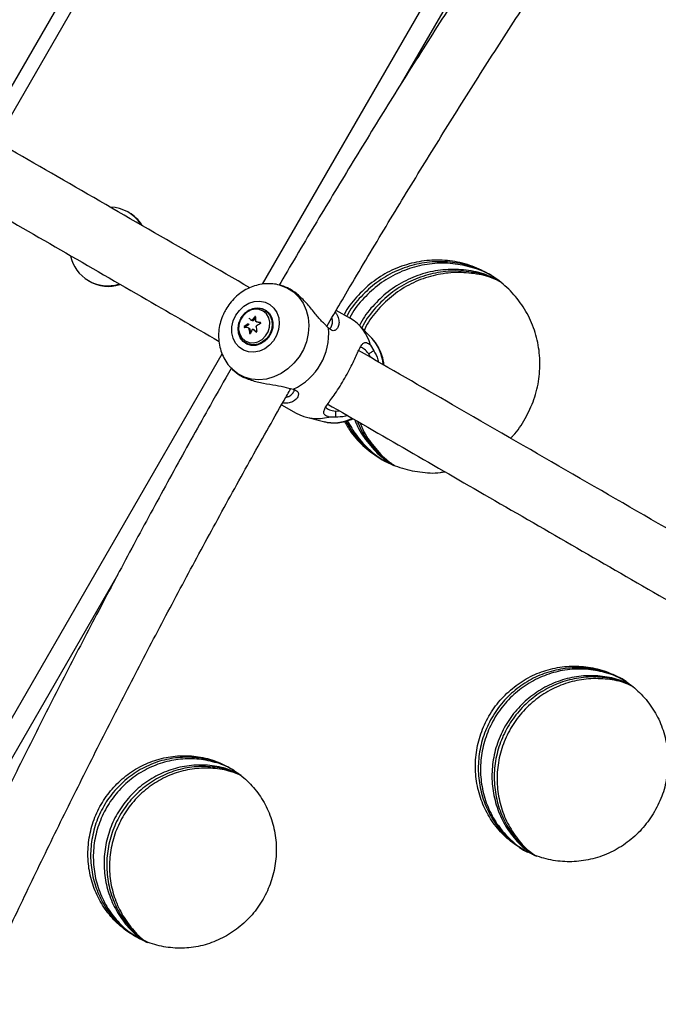
# Model space of a CAD drawing. Units: inches. Extents: x 220 to 1848, y 166 to 888.
# Drawn here: x 628 to 635, y 491 to 501 of the extents above; entities that cross this region are included whole.
import ezdxf

# ---------------------------------------------------------------- set-up
doc = ezdxf.new("R2010")
doc.units = ezdxf.units.IN
doc.header["$MEASUREMENT"] = 0
doc.layers.add('CONTOUR', color=7, linetype='Continuous')

msp = doc.modelspace()

# ---------------------------------------------------------------- linework, layer by layer
at = {"layer": 'CONTOUR'}
for p, q in [((628.05009, 499.47461), (631.87339, 506.09676)), ((631.99584, 506.02606), (628.17254, 499.40391)), ((630.86435, 497.95925), (634.64025, 504.49931)), ((634.81494, 504.39845), (632.26784, 499.98673)), ((629.51805, 498.68089), (629.50826, 498.68654)), ((629.10826, 497.99372), (629.11805, 497.98807)), ((631.05408, 497.94667), (631.0368, 497.95098)), ((630.89261, 497.69203), (630.88793, 497.69473)), ((630.88793, 497.69473), (630.89974, 497.68711)), ((631.75506, 497.61115), (631.61007, 497.69486)), ((630.72713, 497.61616), (630.72667, 497.6164)), ((630.76367, 497.58817), (630.75172, 497.59507)), ((630.77197, 497.59016), (630.76002, 497.59706)), ((630.79447, 497.62509), (630.77197, 497.59016)), ((630.79448, 497.62571), (630.78641, 497.63037)), ((630.80922, 497.57439), (630.79727, 497.58129)), ((630.68932, 497.52685), (630.68158, 497.53132)), ((630.72993, 497.55299), (630.68932, 497.52685)), ((630.72993, 497.55299), (630.71798, 497.55989)), ((630.73369, 497.51204), (630.72174, 497.51894)), ((630.73835, 497.50591), (630.7264, 497.5128)), ((630.73835, 497.50591), (630.7424, 497.46186)), ((630.78061, 497.49622), (630.76866, 497.50312)), ((630.78061, 497.49622), (630.80879, 497.47307)), ((630.80879, 497.47307), (630.80043, 497.47789)), ((630.84749, 497.56675), (630.80922, 497.57439)), ((630.84623, 497.56922), (630.84408, 497.57046)), ((631.53216, 497.51478), (631.48111, 497.56705)), ((631.9687, 497.41295), (631.84593, 497.54006)), ((630.74052, 497.45998), (630.73454, 497.46344)), ((630.80879, 497.47307), (630.80929, 497.47272)), ((630.69793, 497.36564), (630.70261, 497.36294)), ((630.71369, 497.3578), (630.69793, 497.36564)), ((631.95604, 497.34428), (631.98995, 497.28605)), ((626.64025, 490.6429), (630.45737, 497.25433)), ((631.95588, 497.2196), (631.939, 497.25474)), ((630.55044, 497.10859), (630.56284, 497.09575)), ((631.1051, 496.91577), (631.17588, 496.89769)), ((631.05839, 496.74047), (631.20387, 496.65648)), ((631.31088, 496.61332), (631.48234, 496.57056)), ((631.60287, 496.6156), (631.53548, 496.61585)), ((631.60451, 496.67538), (631.64339, 496.67833)), ((629.40237, 495.02361), (626.81494, 490.54204))]:
    msp.add_line(p, q, dxfattribs=at)
at = {"layer": 'CONTOUR', "flags": 128}
for points in [[(631.03425, 497.95161), (631.04955, 497.94757), (631.11795, 497.92054), (631.1796, 497.88078), (631.23274, 497.82943), (631.27584, 497.76796), (631.30765, 497.69815), (631.32726, 497.622), (631.3341, 497.5417), (631.32798, 497.45957), (631.30908, 497.37796), (631.27794, 497.29923), (631.23545, 497.22563), (631.18284, 497.1593), (631.12161, 497.10212), (631.05354, 497.05576), (630.98058, 497.02154), (630.90483, 497.00044), (630.82847, 496.99309), (630.75369, 496.99967), (630.68264, 497.02002), (630.61738, 497.05353), (630.55977, 497.09925), (630.54985, 497.10921)], [(630.59497, 497.64448), (630.63115, 497.69471), (630.67614, 497.73603), (630.72752, 497.76619), (630.78252, 497.78358), (630.83817, 497.78726), (630.89147, 497.77703), (630.93954, 497.75343), (630.97981, 497.71775), (631.01009, 497.6719), (631.02876, 497.61837), (631.0348, 497.56002), (631.02789, 497.50001), (631.00841, 497.44158), (630.9774, 497.38788), (630.93654, 497.34179), (630.88803, 497.3058), (630.83448, 497.28186), (630.77878, 497.27126), (630.72393, 497.27456), (630.6729, 497.29159), (630.62843, 497.32143), (630.59291, 497.36247), (630.56827, 497.4125), (630.55584, 497.46882), (630.55627, 497.5284), (630.56956, 497.58802), (630.59497, 497.64448)], [(630.64748, 497.61416), (630.67949, 497.65701), (630.72004, 497.69037), (630.76612, 497.71179), (630.81431, 497.71966), (630.86104, 497.71341), (630.90285, 497.6935), (630.93663, 497.6614), (630.95987, 497.6195), (630.97086, 497.5709), (630.96878, 497.51922), (630.95378, 497.46827), (630.92698, 497.42184), (630.89036, 497.38338), (630.84663, 497.35573), (630.79905, 497.34095), (630.75114, 497.34013), (630.70646, 497.35334), (630.66831, 497.37958), (630.63953, 497.41693), (630.62225, 497.4626), (630.61776, 497.51322), (630.62638, 497.56502), (630.64175, 497.6036)], [(630.62404, 497.49898), (630.63472, 497.45375), (630.65729, 497.41525), (630.68992, 497.38659), (630.72998, 497.3701), (630.7742, 497.36711), (630.81902, 497.37787), (630.86081, 497.4015), (630.89616, 497.43609), (630.92223, 497.47884), (630.9369, 497.52628), (630.93898, 497.57458), (630.9283, 497.6198), (630.90573, 497.65831), (630.8731, 497.68697), (630.83304, 497.70346), (630.78881, 497.70644), (630.74399, 497.69569), (630.70221, 497.67205), (630.66686, 497.63746), (630.64079, 497.59472), (630.62612, 497.54727), (630.62404, 497.49898)], [(630.89261, 497.69203), (630.91913, 497.67227), (630.94703, 497.63634), (630.96385, 497.59233), (630.96833, 497.54351), (630.96016, 497.49351), (630.93993, 497.44602), (630.90915, 497.40458), (630.87009, 497.37225), (630.82566, 497.35143), (630.77915, 497.34367), (630.734, 497.34955), (630.70261, 497.36294)], [(630.89974, 497.68711), (630.91445, 497.67497), (630.94235, 497.63904), (630.95916, 497.59503), (630.96365, 497.54622), (630.95548, 497.49621), (630.93525, 497.44873), (630.90447, 497.40728), (630.86541, 497.37495), (630.82098, 497.35414), (630.77446, 497.34638), (630.72932, 497.35225), (630.71369, 497.3578)]]:
    msp.add_lwpolyline(points, dxfattribs=at)
at = {"layer": 'CONTOUR'}
for centre, radius, start, end in [((629.31899, 498.35874), 0.37846, 33.267637, 88.272096), ((629.32845, 498.35293), 0.37882, 33.259387, 59.966816), ((629.29888, 498.32394), 0.38099, 191.622127, 287.511996), ((629.30845, 498.31968), 0.38239, 240.136799, 287.395938), ((631.98258, 499.05484), 1.90944, 228.890738, 229.862798), ((630.76636, 497.55232), 0.04518, 98.062159, 108.910507), ((631.25379, 497.23306), 0.61343, 139.632581, 143.602707), ((630.77831, 497.54542), 0.04518, 98.062159, 108.910507), ((631.36322, 497.61482), 0.56884, 178.571318, 183.110577), ((630.76503, 497.5586), 0.03942, 35.128272, 40.017679), ((630.39452, 495.73273), 1.89192, 76.253969, 77.708879), ((631.53091, 497.23323), 0.43939, 14.639789, 59.328297), ((631.0387, 497.11383), 0.54938, 125.716433, 130.543786), ((630.624, 496.64325), 0.88113, 83.631157, 86.200115), ((630.6924, 497.52211), 0.00565, 123.092293, 179.641042), ((630.7554, 497.53965), 0.03951, 211.605916, 222.795905), ((631.49702, 497.61453), 0.7773, 187.519706, 191.20846), ((630.76735, 497.53275), 0.03951, 211.605916, 222.795905), ((631.28589, 497.21379), 0.59741, 151.21624, 155.430535), ((630.75388, 497.54629), 0.04562, 280.625752, 288.901247), ((633.12293, 500.43513), 3.76022, 231.237106, 231.855266), ((630.7478, 497.55628), 0.05747, 335.221182, 339.024009), ((631.56837, 497.63181), 0.77482, 187.386494, 191.08016), ((631.18455, 496.94695), 0.70242, 118.919102, 123.050597), ((630.91818, 497.45787), 0.61661, 294.703913, 5.296095), ((631.65337, 497.11768), 0.43199, 4.324105, 43.117892), ((631.4191, 497.03955), 0.43939, 240.671692, 285.360201), ((631.58075, 496.98785), 0.42874, 256.730339, 295.788516)]:
    msp.add_arc(centre, radius, start, end, dxfattribs=at)
for points, knots in [([(689.46842, 475.39808), (689.29504, 475.55187), (688.79245, 475.99767), (687.95753, 476.73019), (686.96243, 477.59329), (685.96338, 478.44922), (684.96054, 479.29801), (683.95399, 480.13957), (682.9438, 480.97383), (681.93008, 481.80072), (680.9129, 482.62016), (679.89235, 483.43209), (678.86852, 484.23643), (677.8415, 485.03311), (676.81138, 485.82207), (675.77825, 486.60323), (674.74219, 487.37653), (673.70329, 488.14191), (672.66165, 488.89929), (671.61736, 489.64861), (670.57049, 490.3898), (669.52115, 491.12281), (668.46942, 491.84756), (667.4154, 492.564), (666.35917, 493.27206), (665.30083, 493.97168), (664.24046, 494.6628), (663.17817, 495.34536), (662.11403, 496.0193), (661.04814, 496.68456), (659.9806, 497.34108), (658.91149, 497.98882), (657.84091, 498.6277), (656.76894, 499.25768), (655.69569, 499.87869), (654.62125, 500.4907), (653.54569, 501.09363), (652.46913, 501.68745), (651.39165, 502.2721), (650.31334, 502.84752), (649.2343, 503.41367), (648.15462, 503.97049), (647.07439, 504.51795), (645.99371, 505.05599), (644.91267, 505.58456), (643.83136, 506.10362), (642.74987, 506.61312), (641.66831, 507.11302), (640.58675, 507.60327), (639.5053, 508.08383), (638.42405, 508.55467), (637.34309, 509.01572), (636.26251, 509.46697), (635.18241, 509.90836), (634.10288, 510.33986), (633.02402, 510.76143), (631.94591, 511.17304), (630.86865, 511.57463), (629.79234, 511.96619), (628.71706, 512.34768), (627.64291, 512.71906), (626.56998, 513.0803), (625.49836, 513.43135), (624.42815, 513.77226), (623.35947, 514.10273), (622.29475, 514.42292), (621.5872, 514.6275), (621.23467, 514.72942)], [0, 0, 0, 0, 0.0081606, 0.0236563, 0.039152, 0.0546479, 0.0701438, 0.0856398, 0.1011359, 0.116632, 0.1321283, 0.1476247, 0.1631211, 0.1786177, 0.1941144, 0.2096111, 0.225108, 0.240605, 0.2561021, 0.2715993, 0.2870967, 0.3025941, 0.3180917, 0.3335894, 0.3490873, 0.3645852, 0.3800833, 0.3955815, 0.4110799, 0.4265784, 0.442077, 0.4575757, 0.4730746, 0.4885737, 0.5040728, 0.5195722, 0.5350716, 0.5505712, 0.5660709, 0.5815708, 0.5970708, 0.6125709, 0.6280712, 0.6435716, 0.6590721, 0.6745728, 0.6900736, 0.7055745, 0.7210755, 0.7365767, 0.7520779, 0.7675793, 0.7830808, 0.7985824, 0.8140841, 0.8295858, 0.8450877, 0.8605896, 0.8760916, 0.8915936, 0.9070958, 0.9225979, 0.9381001, 0.9536023, 0.9691045, 0.9846067, 1, 1, 1, 1]), ([(635.52036, 504.78753), (635.45396, 504.6972), (635.24893, 504.41827), (634.90964, 503.94504), (634.50241, 503.36833), (634.09974, 502.78642), (633.70147, 502.19986), (633.3078, 501.60871), (632.91882, 501.0132), (632.53465, 500.41348), (632.15545, 499.80973), (631.78112, 499.20223), (631.41259, 498.59071), (631.16479, 498.17486), (631.04139, 497.96202), (631.03743, 497.95518)], [0, 0, 0, 0, 0.0416037, 0.1284741, 0.2153429, 0.3022103, 0.3890764, 0.4759414, 0.5628053, 0.6496685, 0.7365309, 0.8233927, 0.9102542, 0.9971153, 1, 1, 1, 1]), ([(631.51483, 497.53253), (631.60811, 497.69211), (631.82073, 498.05588), (632.159, 498.61988), (632.52837, 499.22499), (632.90296, 499.82624), (633.28245, 500.42358), (633.66677, 501.01679), (634.05578, 501.60571), (634.44939, 502.19013), (634.84743, 502.76992), (635.24991, 503.34472), (635.63677, 503.88776), (635.89141, 504.23656), (636.00888, 504.39749)], [0, 0, 0, 0, 0.067159, 0.1530871, 0.2390149, 0.3249422, 0.410869, 0.4967951, 0.5827204, 0.6686446, 0.7545678, 0.8404896, 0.92641, 1, 1, 1, 1]), ([(630.73837, 497.92253), (630.41685, 498.10816), (629.76598, 498.48394), (628.80365, 499.03954), (627.86411, 499.58199), (626.96893, 500.09882), (626.30774, 500.48055), (625.85649, 500.74108), (625.59147, 500.89409), (625.30235, 501.06102), (624.98856, 501.24218), (624.65032, 501.43747), (624.26405, 501.66048), (623.9159, 501.86148), (623.68953, 501.99218), (623.61498, 502.03522)], [0, 0, 0, 0, 0.1330927, 0.26942129, 0.40027777, 0.5255413, 0.64520407, 0.67930336, 0.71668269, 0.75766177, 0.80223807, 0.85040879, 0.90217085, 0.96778213, 1, 1, 1, 1]), ([(623.30248, 501.49395), (623.3923, 501.4421), (623.57665, 501.33566), (623.8569, 501.17386), (624.45056, 500.83111), (625.36663, 500.30222), (626.61955, 499.57884), (628.04664, 498.75491), (629.31815, 498.0208), (630.16475, 497.53202), (630.4262, 497.38107)], [0, 0, 0, 0, 0.0387662, 0.0795739, 0.1205502, 0.2935575, 0.4702265, 0.6501771, 0.8919697, 1, 1, 1, 1]), ([(633.52028, 496.60077), (633.55252, 496.66427), (633.61699, 496.79131), (633.66424, 497.00039), (633.67424, 497.21261), (633.64131, 497.42143), (633.56999, 497.61889), (633.46086, 497.79668), (633.32014, 497.94949), (633.15157, 498.07002), (632.96283, 498.15567), (632.75993, 498.20117), (632.5512, 498.20689), (632.34412, 498.17016), (632.14692, 498.09431), (631.96641, 497.98047), (631.81412, 497.83241), (631.72141, 497.71793), (631.69111, 497.65099), (631.69006, 497.64868)], [0, 0, 0, 0, 0.062366, 0.1247563, 0.1870951, 0.2494912, 0.3118101, 0.3741967, 0.4365325, 0.4988819, 0.5612542, 0.6235672, 0.6859844, 0.748273, 0.8107059, 0.8730079, 0.9354249, 0.9977636, 1, 1, 1, 1]), ([(633.1612, 498.05488), (633.10436, 498.08343), (632.98599, 498.14289), (632.78692, 498.18492), (632.57844, 498.19135), (632.37116, 498.15451), (632.17391, 498.07875), (631.99333, 497.96493), (631.84101, 497.81689), (631.74828, 497.70242), (631.71798, 497.63548), (631.71693, 497.63316)], [0, 0, 0, 0, 0.1160078, 0.2415984, 0.3673876, 0.4929022, 0.6186912, 0.7442008, 0.8699302, 0.9954954, 1, 1, 1, 1]), ([(633.2024, 498.03288), (633.20232, 498.03294), (633.14654, 498.073), (633.01527, 498.12178), (632.81485, 498.17051), (632.60575, 498.17527), (632.39898, 498.13875), (632.20183, 498.0628), (632.02136, 497.94892), (631.86905, 497.80079), (631.77632, 497.68627), (631.746, 497.6193), (631.74495, 497.61699)], [0, 0, 0, 0, 0.0001919, 0.1245161, 0.2487313, 0.3732037, 0.4974425, 0.6220404, 0.7464004, 0.8710414, 0.9955359, 1, 1, 1, 1]), ([(633.25404, 497.9958), (633.21138, 498.01693), (633.107, 498.06862), (632.9231, 498.10596), (632.7147, 498.11295), (632.50726, 498.07613), (632.30985, 498.00053), (632.12924, 497.88668), (631.97628, 497.73889), (631.88054, 497.61842), (631.84798, 497.54514), (631.84424, 497.53673)], [0, 0, 0, 0, 0.0883795, 0.2161909, 0.3442206, 0.4719477, 0.5999771, 0.7276985, 0.8556603, 0.9834448, 1, 1, 1, 1]), ([(633.26657, 497.98681), (633.2285, 498.00555), (633.12874, 498.05466), (632.94987, 498.09025), (632.74175, 498.09722), (632.53453, 498.06014), (632.33734, 497.9844), (632.15699, 497.87044), (632.00408, 497.72271), (631.90756, 497.60056), (631.87434, 497.52549), (631.86983, 497.51531)], [0, 0, 0, 0, 0.0793204, 0.2078717, 0.336638, 0.4651388, 0.5939373, 0.7224657, 0.8512314, 0.9798355, 1, 1, 1, 1]), ([(633.27954, 497.97749), (633.24619, 497.99381), (633.15103, 498.04036), (632.97711, 498.07434), (632.76896, 498.08156), (632.56163, 498.04449), (632.36435, 497.96882), (632.18399, 497.85486), (632.03085, 497.70725), (631.93291, 497.58238), (631.89864, 497.5044), (631.89292, 497.4914)], [0, 0, 0, 0, 0.0697134, 0.1988694, 0.3282296, 0.4573075, 0.5866675, 0.7157402, 0.8450389, 0.9741688, 1, 1, 1, 1]), ([(631.03372, 497.95022), (631.02403, 497.95294), (630.99085, 497.96227), (630.93134, 497.96575), (630.85749, 497.96082), (630.78448, 497.9434), (630.71412, 497.91472), (630.64787, 497.87512), (630.58754, 497.82531), (630.53478, 497.76788), (630.50719, 497.72423), (630.49372, 497.70293)], [0, 0, 0, 0, 0.0481762, 0.1650793, 0.282319, 0.4003125, 0.519347, 0.6395539, 0.7609203, 0.8833348, 1, 1, 1, 1]), ([(631.48111, 497.56705), (631.45712, 497.59283), (631.40864, 497.64493), (631.33108, 497.74642), (631.24205, 497.84036), (631.14399, 497.91582), (631.0833, 497.93606), (631.05381, 497.9459)], [0, 0, 0, 0, 0.195972, 0.395909, 0.599032, 0.8051694, 1, 1, 1, 1]), ([(630.49372, 497.70293), (630.48531, 497.68733), (630.46416, 497.64812), (630.43986, 497.58064), (630.42355, 497.50177), (630.41965, 497.42157), (630.42831, 497.34241), (630.44925, 497.26635), (630.48256, 497.19628), (630.51682, 497.1436), (630.5429, 497.1182), (630.55078, 497.11052)], [0, 0, 0, 0, 0.0819235, 0.2059344, 0.330439, 0.4550954, 0.5795439, 0.7033522, 0.8260997, 0.947485, 1, 1, 1, 1]), ([(630.89977, 497.68563), (630.89692, 497.68813), (630.8832, 497.70017), (630.8516, 497.71131), (630.80828, 497.71715), (630.76362, 497.71014), (630.72099, 497.69177), (630.68282, 497.66282), (630.6516, 497.62508), (630.62971, 497.58097), (630.61843, 497.53572), (630.61931, 497.50653), (630.61972, 497.49322)], [0, 0, 0, 0, 0.0284203, 0.1368703, 0.2448396, 0.3530789, 0.4621943, 0.5722836, 0.6831387, 0.7945247, 0.9062724, 1, 1, 1, 1]), ([(630.79456, 497.629), (630.79452, 497.62948), (630.79444, 497.63045), (630.79366, 497.63162), (630.79247, 497.63238), (630.79102, 497.63265), (630.78946, 497.63244), (630.78793, 497.63176), (630.78694, 497.63098), (630.78649, 497.63046), (630.78641, 497.63037)], [0, 0, 0, 0, 0.1421406, 0.2851001, 0.4241414, 0.5590623, 0.6927649, 0.8284748, 0.9685325, 1, 1, 1, 1]), ([(631.59856, 497.67523), (631.60338, 497.66979), (631.62272, 497.64798), (631.63615, 497.60807), (631.64093, 497.56073), (631.62936, 497.52024), (631.60563, 497.49256), (631.57161, 497.48391), (631.54526, 497.50453), (631.53216, 497.51478)], [0, 0, 0, 0, 0.0541232, 0.2168249, 0.3775246, 0.5360881, 0.6928424, 0.8473424, 1, 1, 1, 1]), ([(631.54052, 497.5095), (631.54235, 497.51017), (631.55526, 497.51488), (631.56822, 497.54482), (631.57719, 497.58201), (631.56894, 497.60903), (631.56579, 497.61938)], [0, 0, 0, 0, 0.05924962, 0.41661757, 0.77653508, 1, 1, 1, 1]), ([(630.61972, 497.49322), (630.62089, 497.48455), (630.62414, 497.46045), (630.63859, 497.42358), (630.66574, 497.38828), (630.6925, 497.36602), (630.71077, 497.36002), (630.71519, 497.35858)], [0, 0, 0, 0, 0.1456099, 0.4050178, 0.6633398, 0.9186987, 1, 1, 1, 1]), ([(630.68158, 497.53132), (630.68121, 497.53094), (630.68046, 497.53018), (630.67972, 497.52858), (630.67938, 497.52689), (630.67948, 497.52528), (630.67999, 497.52393), (630.68083, 497.52295), (630.6817, 497.52252), (630.68225, 497.52246), (630.6824, 497.52244)], [0, 0, 0, 0, 0.1410616, 0.2829828, 0.4205766, 0.5530593, 0.6832728, 0.8147869, 0.9504965, 1, 1, 1, 1]), ([(630.80043, 497.47789), (630.80091, 497.47759), (630.80186, 497.47698), (630.80355, 497.47677), (630.80518, 497.47713), (630.80656, 497.47803), (630.80756, 497.47933), (630.8081, 497.48091), (630.80813, 497.48214), (630.80801, 497.4828), (630.80799, 497.4829)], [0, 0, 0, 0, 0.1439505, 0.2890316, 0.4302396, 0.5665545, 0.7003538, 0.8349087, 0.9730335, 1, 1, 1, 1]), ([(630.84488, 497.56178), (630.84536, 497.56211), (630.84633, 497.56276), (630.84728, 497.56423), (630.84769, 497.56583), (630.84751, 497.56742), (630.84681, 497.5688), (630.84565, 497.56992), (630.84461, 497.57028), (630.84408, 497.57046)], [0, 0, 0, 0, 0.1467164, 0.2943409, 0.4376967, 0.576324, 0.7132267, 0.8519174, 1, 1, 1, 1]), ([(630.73454, 497.46344), (630.7347, 497.46288), (630.73502, 497.46178), (630.73606, 497.46046), (630.73736, 497.45963), (630.7388, 497.45938), (630.74022, 497.45968), (630.74147, 497.46051), (630.74221, 497.46145), (630.74251, 497.46207), (630.74257, 497.46219)], [0, 0, 0, 0, 0.1419694, 0.2847588, 0.423519, 0.5579253, 0.6908845, 0.8257122, 0.9648798, 1, 1, 1, 1]), ([(632.09317, 497.14033), (632.09113, 497.15832), (632.08613, 497.20247), (632.06409, 497.26949), (632.02881, 497.33816), (631.99567, 497.38642), (631.97207, 497.40819), (631.9671, 497.41279)], [0, 0, 0, 0, 0.1753789, 0.4305102, 0.6833043, 0.9332105, 1, 1, 1, 1]), ([(631.53548, 496.61585), (631.51996, 496.62255), (631.48875, 496.63602), (631.48019, 496.66479), (631.49232, 496.69875), (631.51936, 496.74066), (631.55627, 496.79195), (631.60036, 496.85397), (631.64877, 496.92666), (631.69774, 497.00722), (631.7431, 497.08997), (631.78193, 497.16832), (631.81375, 497.23783), (631.83982, 497.29569), (631.86263, 497.34016), (631.88601, 497.3677), (631.91521, 497.37468), (631.94249, 497.35437), (631.95604, 497.34428)], [0, 0, 0, 0, 0.05996544, 0.12051221, 0.1820372, 0.24409027, 0.30703032, 0.37054964, 0.43477443, 0.49983806, 0.56436877, 0.62877402, 0.6926292, 0.75569861, 0.81792965, 0.87945061, 0.94008684, 1, 1, 1, 1]), ([(639.23414, 493.01749), (638.61989, 493.37213), (637.22776, 494.17588), (635.07883, 495.41656), (633.22968, 496.48417), (632.15257, 497.10604), (631.8369, 497.28829)], [0, 0, 0, 0, 0.2464189, 0.5584795, 0.8706045, 1, 1, 1, 1]), ([(631.939, 497.25474), (631.92367, 497.27254), (631.90077, 497.29912), (631.87406, 497.31544), (631.85966, 497.32188), (631.85385, 497.31864), (631.85226, 497.31775)], [0, 0, 0, 0, 0.4585348, 0.6850712, 0.9136848, 1, 1, 1, 1]), ([(631.98995, 497.28605), (631.98113, 497.28062), (631.96415, 497.27018), (631.94716, 497.25975), (631.939, 497.25474)], [0, 0, 0, 0, 0.51985153, 1, 1, 1, 1]), ([(631.98995, 497.28605), (632.0062, 497.25836), (632.0254, 497.22563), (632.03426, 497.18051), (632.03563, 497.17356)], [0, 0, 0, 0, 0.8460482, 1, 1, 1, 1]), ([(611.11883, 497.20826), (611.25894, 497.07326), (611.66502, 496.68198), (612.34458, 496.03721), (613.16063, 495.27522), (613.98645, 494.51707), (614.82182, 493.76276), (615.6667, 493.01237), (616.521, 492.26596), (617.38466, 491.52359), (618.25759, 490.78533), (619.13973, 490.05125), (620.031, 489.3214), (620.93131, 488.59584), (621.84059, 487.87465), (622.75876, 487.15788), (623.68574, 486.4456), (624.62145, 485.73785), (625.56581, 485.03472), (626.51874, 484.33625), (627.48015, 483.6425), (628.44995, 482.95354), (629.42808, 482.26942), (630.41443, 481.59021), (631.40893, 480.91595), (632.41149, 480.24672), (633.42201, 479.58256), (634.44043, 478.92353), (635.46663, 478.26969), (636.50055, 477.6211), (637.54208, 476.9778), (638.59113, 476.33986), (639.64763, 475.70734), (640.71146, 475.08027), (641.78255, 474.45873), (642.8608, 473.84275), (643.94611, 473.2324), (645.03839, 472.62772), (646.13755, 472.02878), (647.2435, 471.43561), (648.35613, 470.84827), (649.47535, 470.26681), (650.60106, 469.69128), (651.73317, 469.12173), (652.87157, 468.55821), (654.01618, 468.00077), (655.16688, 467.44945), (656.32359, 466.9043), (657.4862, 466.36537), (658.65461, 465.8327), (659.82871, 465.30634), (661.00842, 464.78634), (662.19362, 464.27273), (663.38421, 463.76557), (664.5801, 463.2649), (665.78117, 462.77075), (666.98733, 462.28318), (668.19846, 461.80222), (669.41447, 461.32792), (670.63525, 460.86031), (671.8607, 460.39944), (673.0907, 459.94534), (674.32516, 459.49806), (675.56394, 459.0576), (676.80704, 458.62417), (678.05121, 458.19811), (678.88309, 457.92024), (679.29764, 457.78177)], [0, 0, 0, 0, 0.0081659, 0.0236675, 0.0391692, 0.0546709, 0.0701727, 0.0856744, 0.1011761, 0.1166778, 0.1321794, 0.1476811, 0.1631826, 0.1786841, 0.1941856, 0.2096869, 0.2251882, 0.2406894, 0.2561906, 0.2716916, 0.2871925, 0.3026933, 0.318194, 0.3336946, 0.349195, 0.3646954, 0.3801956, 0.3956957, 0.4111957, 0.4266956, 0.4421953, 0.4576949, 0.4731943, 0.4886937, 0.5041928, 0.5196919, 0.5351908, 0.5506896, 0.5661883, 0.5816868, 0.5971853, 0.6126835, 0.6281817, 0.6436797, 0.6591776, 0.6746754, 0.690173, 0.7056706, 0.721168, 0.7366653, 0.7521624, 0.7676595, 0.7831564, 0.7986533, 0.81415, 0.8296467, 0.8451432, 0.8606396, 0.876136, 0.8916322, 0.9071284, 0.9226244, 0.9381204, 0.9536163, 0.9691121, 0.9846078, 1, 1, 1, 1]), ([(630.54776, 497.10574), (630.47769, 496.98283), (630.28969, 496.65306), (629.98999, 496.11313), (629.64818, 495.48653), (629.31242, 494.85727), (628.9825, 494.22569), (628.6586, 493.59196), (628.34078, 492.95626), (628.02918, 492.3188), (627.72382, 491.67975), (627.425, 491.03931), (627.14015, 490.41544), (626.9583, 490.00466), (626.8713, 489.80813)], [0, 0, 0, 0, 0.0516166, 0.1384837, 0.2253511, 0.3122188, 0.399087, 0.4859559, 0.5728256, 0.6596963, 0.746568, 0.833441, 0.9203153, 1, 1, 1, 1]), ([(630.56341, 497.09642), (630.58659, 497.07583), (630.63431, 497.03346), (630.74862, 496.98623), (630.87458, 496.95603), (631.00143, 496.93959), (631.07079, 496.92366), (631.1051, 496.91577)], [0, 0, 0, 0, 0.194484, 0.4002075, 0.6040224, 0.8041507, 1, 1, 1, 1]), ([(639.99749, 475.36), (639.85028, 475.44518), (639.56725, 475.60896), (639.16105, 475.84629), (638.78974, 476.06462), (638.45323, 476.26376), (638.16603, 476.43467), (637.8984, 476.59468), (637.63867, 476.75066), (637.36072, 476.9184), (637.08254, 477.0871), (636.48144, 477.45344), (635.56437, 478.01988), (634.26183, 478.84198), (632.89744, 479.72342), (631.47302, 480.66693), (629.90725, 481.72993), (628.20824, 482.91661), (626.38443, 484.23182), (624.59273, 485.56511), (622.82155, 486.92452), (621.07202, 488.30928), (619.34506, 489.71868), (617.65966, 491.13639), (616.01104, 492.56468), (614.39533, 494.00666), (612.79805, 495.47135), (611.75805, 496.46065), (611.23578, 496.95746)], [0, 0, 0, 0, 0.0134449, 0.0258496, 0.0372142, 0.0475387, 0.0568232, 0.063711, 0.0722893, 0.080893, 0.0895222, 0.0981769, 0.1369504, 0.1755422, 0.2215518, 0.2675967, 0.3135925, 0.3751859, 0.4367794, 0.4983833, 0.5599886, 0.6228411, 0.6856942, 0.7485584, 0.8106246, 0.873201, 0.9363227, 1, 1, 1, 1]), ([(627.45407, 489.57936), (627.49542, 489.67361), (627.63012, 489.98068), (627.86519, 490.49968), (628.15891, 491.13614), (628.45943, 491.77131), (628.76615, 492.40505), (629.07911, 493.03713), (629.39819, 493.66738), (629.72328, 494.2956), (630.05432, 494.92157), (630.39105, 495.54519), (630.73398, 496.16593), (630.98771, 496.61884), (631.12877, 496.86382), (631.15181, 496.90384)], [0, 0, 0, 0, 0.0380545, 0.123973, 0.2098931, 0.2958147, 0.3817376, 0.4676616, 0.5535868, 0.6395128, 0.7254396, 0.8113669, 0.8972948, 0.983223, 1, 1, 1, 1]), ([(631.17588, 496.89769), (631.19132, 496.89147), (631.22235, 496.87896), (631.23186, 496.84518), (631.21979, 496.81084), (631.19057, 496.78062), (631.1474, 496.76107), (631.10591, 496.75272), (631.07703, 496.75857), (631.06945, 496.76011)], [0, 0, 0, 0, 0.1525277, 0.306534, 0.4630285, 0.6208662, 0.78096, 0.9425273, 1, 1, 1, 1]), ([(631.10128, 496.81596), (631.11221, 496.81852), (631.14006, 496.82505), (631.16804, 496.85158), (631.1874, 496.87775), (631.18502, 496.89121), (631.18469, 496.89307)], [0, 0, 0, 0, 0.2306078, 0.5876459, 0.9432746, 1, 1, 1, 1]), ([(639.93499, 475.25175), (639.78766, 475.337), (639.50439, 475.50091), (639.09785, 475.73844), (638.72623, 475.95695), (638.38944, 476.15626), (638.102, 476.32732), (637.83415, 476.48746), (637.5742, 476.64357), (637.29602, 476.81145), (637.01761, 476.98029), (636.416, 477.34694), (635.49817, 477.91385), (634.19454, 478.73664), (632.82901, 479.61881), (631.4034, 480.56311), (629.83632, 481.627), (628.1359, 482.81467), (626.31056, 484.13097), (624.51737, 485.46537), (622.74471, 486.82592), (620.99372, 488.21184), (619.26532, 489.62241), (617.57851, 491.04131), (615.92851, 492.47079), (614.31145, 493.91398), (612.71283, 495.37989), (611.67196, 496.37002), (611.14925, 496.86725)], [0, 0, 0, 0, 0.0134458, 0.0258514, 0.0372167, 0.0475419, 0.0568269, 0.0637152, 0.072294, 0.0808982, 0.0895279, 0.0981832, 0.1369588, 0.1755525, 0.2215641, 0.2676107, 0.313608, 0.3752028, 0.4367973, 0.4984015, 0.5600067, 0.6228585, 0.6857102, 0.7485725, 0.8106361, 0.8732093, 0.9363272, 1, 1, 1, 1]), ([(639.93499, 475.25175), (639.78768, 475.33698), (639.50446, 475.50087), (639.09796, 475.73838), (638.72633, 475.95689), (638.38949, 476.15622), (638.10198, 476.32732), (637.83405, 476.48752), (637.57404, 476.64367), (637.2958, 476.81158), (637.01736, 476.98044), (636.41576, 477.34708), (635.49793, 477.914), (634.19429, 478.7368), (632.82871, 479.61901), (631.40307, 480.56334), (629.83594, 481.62726), (628.13548, 482.81497), (626.31012, 484.1313), (624.51692, 485.46571), (622.74426, 486.82627), (620.99328, 488.21219), (619.26491, 489.62275), (617.57881, 491.04106), (615.92975, 492.46971), (614.31339, 493.91222), (612.71421, 495.3786), (611.67256, 496.36946), (611.14925, 496.86725)], [0, 0, 0, 0, 0.0134409, 0.025843, 0.0372064, 0.0475312, 0.0568172, 0.0637072, 0.0722867, 0.080891, 0.0895203, 0.0981745, 0.1369423, 0.1755324, 0.2215399, 0.2675828, 0.3135775, 0.3751695, 0.436762, 0.498365, 0.5599709, 0.6228244, 0.6856787, 0.7485445, 0.8105396, 0.8730935, 0.9362435, 1, 1, 1, 1]), ([(639.80999, 475.03524), (639.66246, 475.12061), (639.37878, 475.28476), (638.97162, 475.52265), (638.59934, 475.74154), (638.26188, 475.94125), (637.97379, 476.11269), (637.70531, 476.27321), (637.44477, 476.42968), (637.16601, 476.59791), (636.88706, 476.76709), (636.28443, 477.13435), (635.36502, 477.70225), (634.05914, 478.52647), (632.69119, 479.41023), (631.26307, 480.3562), (629.69326, 481.42196), (627.9899, 482.61171), (626.16145, 483.93029), (624.36524, 485.26697), (622.60164, 486.6206), (620.87099, 487.99002), (619.17342, 489.3742), (617.50912, 490.77206), (616.08003, 492.00795), (614.8813, 493.0693), (613.89747, 493.95595), (612.92448, 494.84868), (611.94768, 495.75981), (611.30192, 496.37601), (610.97619, 496.68683)], [0, 0, 0, 0, 0.0134385, 0.0258396, 0.0372033, 0.0475296, 0.0568185, 0.0637115, 0.0722934, 0.0808994, 0.0895298, 0.0981845, 0.1369504, 0.1755425, 0.2215519, 0.2675961, 0.3135918, 0.375185, 0.4367784, 0.4983822, 0.5599873, 0.6215827, 0.6831784, 0.7447845, 0.8063807, 0.8451085, 0.8829253, 0.9212567, 0.9602809, 1, 1, 1, 1]), ([(639.80999, 475.03524), (639.66244, 475.12062), (639.37874, 475.28478), (638.97156, 475.52268), (638.59931, 475.74156), (638.26191, 475.94123), (637.97392, 476.11261), (637.70555, 476.27307), (637.44509, 476.42948), (637.1664, 476.59768), (636.88749, 476.76682), (636.28489, 477.13407), (635.36553, 477.70194), (634.05971, 478.5261), (632.69186, 479.40979), (631.26383, 480.35569), (629.6941, 481.42139), (627.9908, 482.61107), (626.16239, 483.9296), (624.36619, 485.26625), (622.59058, 486.62907), (620.83668, 488.01731), (619.10542, 489.43022), (617.41651, 490.8509), (615.76469, 492.28194), (614.14564, 493.72686), (612.54378, 495.19568), (611.50038, 496.1882), (610.97619, 496.68683)], [0, 0, 0, 0, 0.0134427, 0.0258465, 0.0372114, 0.0475375, 0.0568247, 0.0637155, 0.0722961, 0.0809015, 0.0895318, 0.098187, 0.136959, 0.175553, 0.2215645, 0.2676109, 0.3136084, 0.3752034, 0.4367978, 0.4984016, 0.5600072, 0.6228591, 0.6857107, 0.7485726, 0.8105626, 0.8731101, 0.9362525, 1, 1, 1, 1]), ([(631.50659, 496.71902), (631.50661, 496.71717), (631.50672, 496.7105), (631.51955, 496.70122), (631.54704, 496.68627), (631.58149, 496.67974), (631.60451, 496.67538)], [0, 0, 0, 0, 0.0879387, 0.3158158, 0.5428563, 1, 1, 1, 1]), ([(631.51915, 496.75006), (632.06486, 496.43499), (633.19707, 495.78131), (635.03975, 494.71744), (636.95902, 493.60935), (638.2969, 492.83692), (638.92209, 492.47597)], [0, 0, 0, 0, 0.2234085, 0.4635131, 0.7492989, 1, 1, 1, 1]), ([(639.74749, 474.92699), (639.59983, 475.01243), (639.31592, 475.17671), (638.90842, 475.4148), (638.53584, 475.63388), (638.19809, 475.83375), (637.90976, 476.00534), (637.64106, 476.16599), (637.3803, 476.32259), (637.10131, 476.49096), (636.82212, 476.66028), (636.219, 477.02785), (635.29882, 477.59622), (633.99185, 478.42112), (632.62276, 479.30562), (631.19346, 480.25238), (629.62234, 481.31903), (627.91756, 482.50977), (626.08758, 483.82945), (624.28987, 485.16724), (622.5248, 486.522), (620.79271, 487.89256), (619.09374, 489.27789), (617.42804, 490.67691), (615.99777, 491.91383), (614.79803, 492.97607), (613.81338, 493.86346), (612.83958, 494.75694), (611.86197, 495.66882), (611.21566, 496.28554), (610.88966, 496.59662)], [0, 0, 0, 0, 0.0134394, 0.0258414, 0.0372058, 0.0475327, 0.0568223, 0.0637157, 0.0722981, 0.0809047, 0.0895355, 0.0981907, 0.1369587, 0.1755528, 0.2215641, 0.2676101, 0.3136073, 0.375202, 0.4367963, 0.4984004, 0.5600054, 0.6216001, 0.6831945, 0.7447987, 0.8063924, 0.8451183, 0.8829331, 0.9212622, 0.9602838, 1, 1, 1, 1]), ([(631.4837, 496.57136), (631.48928, 496.56964), (631.51816, 496.56072), (631.57338, 496.55621), (631.6471, 496.55884), (631.71758, 496.57259), (631.7611, 496.59032), (631.78145, 496.59862)], [0, 0, 0, 0, 0.0578833, 0.2997087, 0.5420387, 0.7857773, 1, 1, 1, 1]), ([(631.60451, 496.67538), (631.60425, 496.66581), (631.60371, 496.64589), (631.60316, 496.62596), (631.60287, 496.6156)], [0, 0, 0, 0, 0.4802339, 1, 1, 1, 1]), ([(631.72312, 496.6323), (631.7164, 496.63), (631.67289, 496.6151), (631.63495, 496.61537), (631.60287, 496.6156)], [0, 0, 0, 0, 0.154413, 1, 1, 1, 1]), ([(631.79863, 496.5887), (631.80362, 496.57432), (631.83155, 496.49396), (631.92025, 496.36621), (632.04213, 496.22459), (632.13931, 496.16016), (632.17901, 496.13384)], [0, 0, 0, 0, 0.0749639, 0.4189436, 0.7626471, 1, 1, 1, 1]), ([(633.37078, 496.40271), (633.3796, 496.41083), (633.44055, 496.46692), (633.48353, 496.53907), (633.52028, 496.60077)], [0, 0, 0, 0, 0.144769, 1, 1, 1, 1]), ([(631.69384, 496.57035), (631.71463, 496.53383), (631.76975, 496.43701), (631.89595, 496.30662), (632.0633, 496.18543), (632.25236, 496.09919), (632.45467, 496.05643), (632.60977, 496.0447), (632.6931, 496.06081), (632.70798, 496.06369)], [0, 0, 0, 0, 0.1039871, 0.2756695, 0.4473604, 0.6191456, 0.7907333, 0.9626236, 1, 1, 1, 1]), ([(631.70947, 496.57353), (631.73388, 496.53057), (631.79257, 496.42729), (631.9183, 496.2928), (632.02854, 496.21975), (632.08144, 496.18469)], [0, 0, 0, 0, 0.27031, 0.6498046, 1, 1, 1, 1]), ([(631.72468, 496.57745), (631.75258, 496.52741), (631.8143, 496.41669), (631.95126, 496.27801), (632.0584, 496.18834), (632.12089, 496.1601), (632.12093, 496.16009)], [0, 0, 0, 0, 0.2919281, 0.6458605, 0.999784, 1, 1, 1, 1]), ([(631.82595, 496.57293), (631.83091, 496.55862), (631.85869, 496.47839), (631.94725, 496.35089), (632.06512, 496.21277), (632.15774, 496.15103), (632.19305, 496.12749)], [0, 0, 0, 0, 0.0766043, 0.4297352, 0.7825951, 1, 1, 1, 1]), ([(631.85312, 496.55724), (631.85808, 496.54293), (631.8859, 496.46266), (631.97466, 496.33526), (632.0887, 496.20063), (632.17676, 496.14159), (632.2076, 496.12092)], [0, 0, 0, 0, 0.0787388, 0.4417534, 0.8045222, 1, 1, 1, 1]), ([(634.82668, 492.62709), (634.85638, 492.68556), (634.91579, 492.8025), (634.95967, 492.99485), (634.96945, 493.19003), (634.93986, 493.38206), (634.87503, 493.56359), (634.77542, 493.727), (634.64672, 493.86733), (634.49234, 493.97789), (634.31934, 494.05626), (634.13327, 494.09758), (633.94176, 494.10224), (633.75181, 494.0678), (633.57061, 493.99755), (633.40572, 493.89193), (633.26272, 493.75686), (633.14863, 493.59588), (633.06628, 493.4166), (633.02081, 493.22519), (633.0118, 493.02962), (633.04157, 492.83753), (633.10672, 492.65585), (633.20653, 492.49231), (633.33534, 492.35186), (633.48974, 492.24121), (633.66265, 492.16281), (633.84857, 492.12153), (634.03986, 492.11697), (634.22952, 492.15161), (634.41058, 492.222), (634.57473, 492.32807), (634.71933, 492.46224), (634.7909, 492.57215), (634.82668, 492.62709)], [0, 0, 0, 0, 0.0312552, 0.06251823, 0.0937626, 0.12502559, 0.15625994, 0.18751802, 0.21875826, 0.25000011, 0.28125497, 0.31248227, 0.34375692, 0.37497484, 0.40625722, 0.43748221, 0.46875939, 0.50000016, 0.5312573, 0.56251811, 0.59375896, 0.62502547, 0.65625875, 0.68751803, 0.71876068, 0.7500002, 0.78125788, 0.81248229, 0.84375672, 0.87497473, 0.90625424, 0.93748209, 0.96875356, 1, 1, 1, 1]), ([(634.50311, 493.96255), (634.45174, 493.98831), (634.34396, 494.04235), (634.16217, 494.08025), (633.97091, 494.08559), (633.78078, 494.05104), (633.59953, 493.98088), (633.43458, 493.87528), (633.29154, 493.74023), (633.17743, 493.57925), (633.09509, 493.39995), (633.04965, 493.20853), (633.04069, 493.01291), (633.07057, 492.82083), (633.13571, 492.63893), (633.23599, 492.47594), (633.35969, 492.33748), (633.46038, 492.27117), (633.50835, 492.23958)], [0, 0, 0, 0, 0.0575464, 0.1207304, 0.1840045, 0.2471561, 0.3104298, 0.3735796, 0.436829, 0.5000015, 0.563207, 0.6264233, 0.6896052, 0.7528468, 0.8160295, 0.8792725, 0.9424876, 1, 1, 1, 1]), ([(634.54047, 493.94291), (634.54039, 493.94297), (634.48931, 493.97971), (634.36895, 494.02427), (634.18517, 494.06857), (633.99332, 494.07236), (633.80366, 494.03811), (633.6225, 493.96776), (633.45764, 493.86212), (633.31463, 493.72699), (633.2005, 493.56593), (633.1181, 493.38658), (633.07259, 493.19513), (633.06353, 492.99957), (633.09321, 492.80748), (633.15838, 492.62614), (633.2576, 492.46186), (633.38785, 492.32489), (633.48657, 492.24297), (633.54384, 492.21714), (633.54386, 492.21713)], [0, 0, 0, 0, 0.0000935, 0.0625361, 0.1249284, 0.1874403, 0.2498502, 0.3124249, 0.3748964, 0.4374981, 0.5000318, 0.5625982, 0.6251672, 0.6876704, 0.7502133, 0.812654, 0.8751351, 0.9375581, 0.9999701, 1, 1, 1, 1]), ([(634.59565, 493.90323), (634.55943, 493.92108), (634.46663, 493.96681), (634.30105, 493.99967), (634.10989, 494.00562), (633.9196, 493.97107), (633.73823, 493.90104), (633.57313, 493.79548), (633.42997, 493.66042), (633.31578, 493.49937), (633.23342, 493.31998), (633.18804, 493.12844), (633.17919, 492.93271), (633.20924, 492.7406), (633.27446, 492.55855), (633.37521, 492.39596), (633.48643, 492.26903), (633.57244, 492.21153), (633.60597, 492.18912)], [0, 0, 0, 0, 0.041869, 0.1072906, 0.1728137, 0.2381981, 0.3037209, 0.3691031, 0.434597, 0.5000061, 0.5654494, 0.630909, 0.6963245, 0.7618139, 0.8272306, 0.8927215, 0.9581753, 1, 1, 1, 1]), ([(634.6059, 493.89586), (634.57345, 493.91176), (634.48442, 493.95538), (634.32297, 493.98679), (634.13207, 493.9927), (633.94197, 493.95793), (633.76081, 493.88776), (633.59592, 493.78211), (633.45293, 493.64705), (633.33883, 493.48606), (633.25649, 493.30678), (633.21101, 493.11538), (633.20198, 492.91979), (633.2318, 492.72779), (633.29673, 492.54581), (633.39733, 492.38341), (633.50523, 492.25934), (633.58751, 492.20406), (633.61747, 492.18393)], [0, 0, 0, 0, 0.0378395, 0.103817, 0.1698946, 0.2358522, 0.3019461, 0.3679186, 0.4340014, 0.5000072, 0.5660477, 0.6320959, 0.6981019, 0.7641622, 0.8301523, 0.8961974, 0.9622074, 1, 1, 1, 1]), ([(634.61975, 493.8859), (634.59234, 493.89922), (634.50825, 493.94009), (634.3521, 493.96976), (634.16119, 493.97596), (633.97098, 493.94117), (633.78976, 493.87106), (633.62481, 493.76545), (633.48178, 493.6304), (633.36767, 493.46941), (633.28533, 493.29012), (633.23989, 493.0987), (633.23091, 492.90307), (633.26082, 492.71105), (633.3258, 492.52896), (633.42664, 492.3667), (633.53038, 492.24635), (633.60781, 492.19397), (633.63301, 492.17692)], [0, 0, 0, 0, 0.0322882, 0.0990803, 0.1659675, 0.2327253, 0.2996121, 0.3663679, 0.4332291, 0.5000089, 0.5668237, 0.6336498, 0.7004395, 0.7672924, 0.8340831, 0.9009374, 0.9677623, 1, 1, 1, 1]), ([(630.5022, 491.37329), (630.5557, 491.40784), (630.66273, 491.47696), (630.79434, 491.61867), (630.89922, 491.78051), (630.97007, 491.96007), (631.00669, 492.14891), (631.00568, 492.34023), (630.96931, 492.52687), (630.89706, 492.70135), (630.79355, 492.85798), (630.66091, 492.98978), (630.50559, 493.09314), (630.33206, 493.16237), (630.14788, 493.19652), (629.95947, 493.19202), (629.77442, 493.15099), (629.60026, 493.07278), (629.4432, 492.96243), (629.31059, 492.82255), (629.20603, 492.66018), (629.13526, 492.48067), (629.09886, 492.2917), (629.10006, 492.10027), (629.13659, 491.91348), (629.20897, 491.73883), (629.31256, 491.58204), (629.44526, 491.45013), (629.60061, 491.34674), (629.77406, 491.27763), (629.95819, 491.24353), (630.14612, 491.24873), (630.3319, 491.28818), (630.44545, 491.34493), (630.5022, 491.37329)], [0, 0, 0, 0, 0.0312514, 0.0625148, 0.0937602, 0.1250349, 0.1562758, 0.1875485, 0.2187951, 0.250048, 0.2813077, 0.3125337, 0.3438075, 0.3750138, 0.4062919, 0.4374999, 0.4687693, 0.5000001, 0.5312526, 0.5625146, 0.5937551, 0.6250347, 0.6562748, 0.6875485, 0.7187994, 0.7500481, 0.781312, 0.8125337, 0.8438065, 0.8750137, 0.9062868, 0.9374997, 0.9687622, 1, 1, 1, 1]), ([(630.52107, 493.07517), (630.46748, 493.09925), (630.35722, 493.14879), (630.17505, 493.18024), (629.98685, 493.17639), (629.80163, 493.13525), (629.62743, 493.05712), (629.47032, 492.94678), (629.33767, 492.80692), (629.23311, 492.64454), (629.16235, 492.46503), (629.12599, 492.27603), (629.12723, 492.08455), (629.16388, 491.89777), (629.23622, 491.72287), (629.34038, 491.5668), (629.46287, 491.44079), (629.55835, 491.38257), (629.60093, 491.35661)], [0, 0, 0, 0, 0.0601077, 0.1236702, 0.1870836, 0.2506139, 0.3140574, 0.3775373, 0.441031, 0.5044787, 0.5680067, 0.6314585, 0.6949849, 0.7584729, 0.8219649, 0.8854949, 0.9489447, 1, 1, 1, 1]), ([(630.58651, 493.03638), (630.57644, 493.04326), (630.51544, 493.08499), (630.38476, 493.12953), (630.20218, 493.16577), (630.01359, 493.16059), (629.82877, 493.11964), (629.65467, 493.04132), (629.49766, 492.9309), (629.36505, 492.79093), (629.26049, 492.62846), (629.18972, 492.44888), (629.15331, 492.25986), (629.15449, 492.06843), (629.19102, 491.88177), (629.26321, 491.70705), (629.36714, 491.55121), (629.48933, 491.42548), (629.58456, 491.36744), (629.62699, 491.34158)], [0, 0, 0, 0, 0.0123304, 0.0746842, 0.1371976, 0.1995802, 0.2621201, 0.3245955, 0.3871464, 0.4497244, 0.5122698, 0.5748923, 0.6374186, 0.7000025, 0.7625067, 0.8249942, 0.8874807, 0.949875, 1, 1, 1, 1]), ([(630.63061, 493.00717), (630.58578, 493.02712), (630.48417, 493.07233), (630.31128, 493.10133), (630.12308, 493.0978), (629.93773, 493.05668), (629.76341, 492.97861), (629.60618, 492.86827), (629.47345, 492.72836), (629.36886, 492.56588), (629.29815, 492.38624), (629.2619, 492.19713), (629.2633, 492.00555), (629.30017, 491.81876), (629.37261, 491.64372), (629.4773, 491.48815), (629.58625, 491.37351), (629.66613, 491.32391), (629.69338, 491.30699)], [0, 0, 0, 0, 0.0516509, 0.1170579, 0.1823016, 0.247677, 0.3129498, 0.3782708, 0.4435976, 0.5088805, 0.5742474, 0.6395302, 0.7049, 0.7702189, 0.8355546, 0.9009192, 0.9662094, 1, 1, 1, 1]), ([(630.64834, 492.99543), (630.60637, 493.01404), (630.50767, 493.05781), (630.33794, 493.08588), (630.14996, 493.08229), (629.9648, 493.04101), (629.79068, 492.96286), (629.63363, 492.85248), (629.50101, 492.71261), (629.39646, 492.55023), (629.32569, 492.37073), (629.28929, 492.18177), (629.29045, 491.99031), (629.32706, 491.80365), (629.39911, 491.62854), (629.50386, 491.4735), (629.60312, 491.36645), (629.67219, 491.32276), (629.68898, 491.31213)], [0, 0, 0, 0, 0.0491611, 0.1156124, 0.1819145, 0.2483472, 0.3146979, 0.3810946, 0.4475115, 0.5138826, 0.5803369, 0.6467073, 0.7131491, 0.7795424, 0.8459311, 0.9123521, 0.9786835, 1, 1, 1, 1]), ([(630.64945, 492.99012), (630.61612, 493.00472), (630.52593, 493.04425), (630.36529, 493.06979), (630.17733, 493.06657), (629.99206, 493.02526), (629.81789, 492.94717), (629.66078, 492.83682), (629.52813, 492.69696), (629.42357, 492.53458), (629.35281, 492.35506), (629.31645, 492.16607), (629.31767, 491.97457), (629.35437, 491.78789), (629.42646, 491.61266), (629.5315, 491.45783), (629.62663, 491.35398), (629.69105, 491.31283), (629.70332, 491.30499)], [0, 0, 0, 0, 0.0395965, 0.1071417, 0.1745284, 0.2420394, 0.3094581, 0.3769156, 0.4443877, 0.5118109, 0.5793194, 0.6467469, 0.7142538, 0.7817199, 0.8491901, 0.9167008, 0.9841262, 1, 1, 1, 1])]:
    msp.add_open_spline(points, degree=3, knots=knots, dxfattribs=at)

doc.saveas('drawing.dxf')
